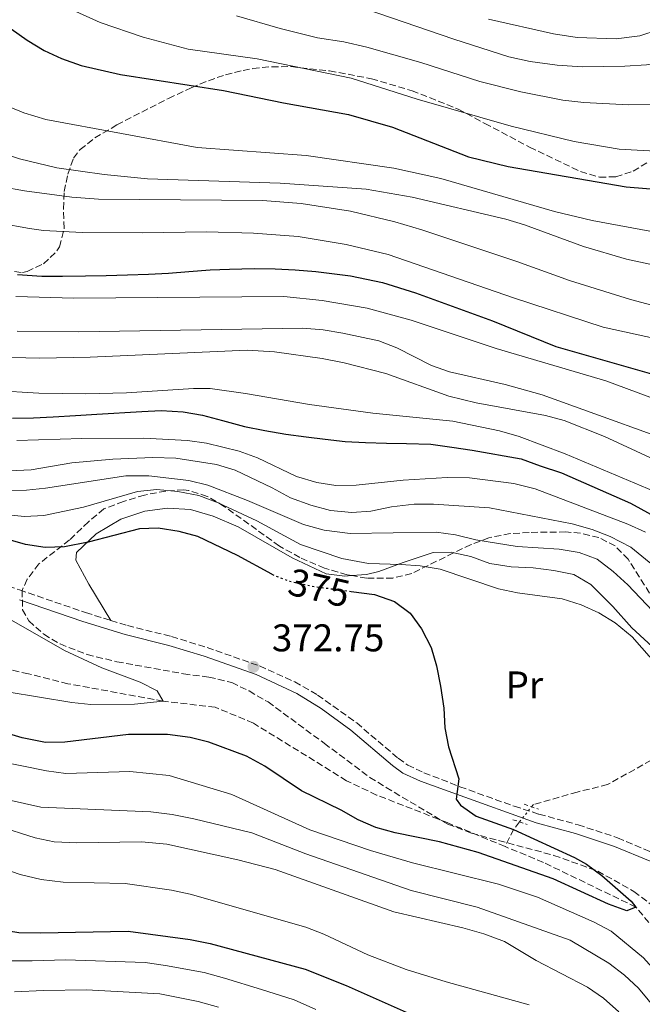
# Model space of a CAD drawing. Units: metres. Extents: x 616771 to 620197, y 4782644 to 4785016.
# Drawn here: x 617203 to 617365, y 4784258 to 4784514 of the extents above; entities that cross this region are included whole.
import ezdxf
from ezdxf.enums import TextEntityAlignment as Align

# ---------------------------------------------------------------- set-up
doc = ezdxf.new("R2010")
doc.units = ezdxf.units.M
doc.header["$MEASUREMENT"] = 0
for name, pattern in [('DGN Style 2', [1.7399219301090239, 1.043953158065414, -0.6959687720436097]), ('DGN Style 3', [2.435890702152634, 1.739921930109024, -0.6959687720436097]), ('DGN Style 5', [1.217945351076317, 0.5219765790327072, -0.6959687720436097])]:
    doc.linetypes.add(name, pattern=pattern)
for name, color, linetype, lineweight in [('Barranco lineal', 142, 'DGN Style 3', 13), ('Barranco lineal no visto', 142, 'DGN Style 5', 0), ('Camino', 7, 'DGN Style 3', 0), ('Cota de curva de nivel directora', 7, 'Continuous', 0), ('Cota de punto acotado terreno', 7, 'Continuous', 0), ('Curva de nivel directora', 30, 'Continuous', 30), ('Curva de nivel directora no vista', 30, 'DGN Style 5', 30), ('Curva de nivel intermedia', 30, 'Continuous', 0), ('Etiqueta de uso rústico', 92, 'Continuous', 0), ('Línea de cambio de uso (parcela vista)', 92, 'Continuous', 0), ('Margen derecho', 7, 'Continuous', 0), ('Pontón-alcantarilla (pasos de agua)', 1, 'DGN Style 2', 0), ('Punto acotado terreno (símbolo)', 7, 'Continuous', 0), ('Zona arbolada', 92, 'DGN Style 3', 0)]:
    doc.layers.add(name, color=color, linetype=linetype, lineweight=lineweight)
doc.styles.add('Style-Arial', font='arial.ttf')

# ---------------------------------------------------------------- blocks, each defined once
blk = doc.blocks.new('5PATER')
at = {"layer": 'Punto acotado terreno (símbolo)', "linetype": 'Continuous', "lineweight": 0}
h = blk.add_hatch(color=51, dxfattribs=at)
edge = h.paths.add_edge_path()
edge.add_ellipse((0, 0), major_axis=(-0.1095731443231308, -0.1110710700762829), ratio=0.9994222409660317, start_angle=0, end_angle=360)

msp = doc.modelspace()

# ---------------------------------------------------------------- linework, layer by layer
at = {"layer": 'Barranco lineal', "color": 142, "linetype": 'DGN Style 3', "lineweight": 13, "extrusion": (0.5408479430093841, -0.576886003495636, 0.6121160359877458), "elevation": -2425885.833856056, "flags": 128}
msp.add_lwpolyline([(3722599.553608494, 1878299.545634215), (3722597.046730465, 1878298.95127528), (3722592.440131406, 1878296.131231819)], dxfattribs=at)
at = {"layer": 'Barranco lineal', "color": 142, "linetype": 'DGN Style 3', "lineweight": 13}
for points in [[(617473.0599999996, 4784469.27, 435), (617471.0199999996, 4784449.310000001, 430), (617466.0499999998, 4784430.930000001, 425), (617466.4400000004, 4784420.380000001, 420), (617463.3899999997, 4784411.09, 415), (617458.0899999999, 4784400.720000001, 410), (617451.5, 4784387.16, 405), (617437.9900000002, 4784373.67, 400), (617421.1600000003, 4784360.67, 395), (617406.7000000002, 4784344.350000001, 390), (617394.1100000005, 4784336.960000001, 385), (617379.7400000002, 4784328.539999999, 380), (617355.6799999997, 4784315.17, 376.9700000000012), (617347.8099999996, 4784313.210000001, 376.1499999999942), (617336.4199999999, 4784309.960000001, 375.6900000000023), (617335.9500000002, 4784309.369999999, 375.4700000000012)], [(617329.0700000003, 4784299.07, 372.7700000000041), (617314.0300000003, 4784305.289999999, 372.679999999993), (617295.7199999997, 4784312.439999999, 371.929999999993), (617287.9500000002, 4784316.16, 371.7899999999936), (617279.6500000004, 4784321.32, 371.7899999999936), (617263.7800000003, 4784331.08, 371.1100000000006), (617253.8700000001, 4784335.210000001, 371.1100000000006), (617240.4100000003, 4784336.800000001, 370), (617215.7000000002, 4784341.32, 368.429999999993), (617205.4199999999, 4784343.869999999, 368.0599999999977), (617183.54, 4784348.810000001, 368.0599999999977), (617175.0800000001, 4784349.66, 368.0599999999977), (617164.7300000006, 4784349.77, 368.0599999999977), (617156.75, 4784349.32, 367.9100000000035), (617141.4800000006, 4784347.029999999, 367.9100000000035), (617128.2800000003, 4784344.699999999, 367.6499999999942)], [(617378.5, 4784264.59, 377.1600000000035), (617371.0599999996, 4784273.76, 376.4900000000052), (617362.9800000006, 4784283.380000001, 375), (617339, 4784294.949999999, 372.8300000000018), (617329.0700000003, 4784299.07, 372.7700000000041)]]:
    msp.add_polyline3d(points, dxfattribs=at)
at = {"layer": 'Barranco lineal no visto', "color": 142, "linetype": 'DGN Style 5', "lineweight": 0, "elevation": 375.4700000000012, "flags": 128}
msp.add_lwpolyline([(617332.8300000001, 4784305.460000001), (617335.9500000002, 4784309.369999999)], dxfattribs=at)
at = {"layer": 'Camino', "color": 7, "linetype": 'DGN Style 3', "lineweight": 0}
for points in [[(617040.1900000018, 4784428.32, 367.4799999999959), (617064.0700000003, 4784415.130000001, 366.9900000000052), (617076.640000001, 4784406.949999999, 367.1699999999984), (617093.4999999986, 4784397.480000001, 367.7200000000012), (617103.4099999995, 4784391.320000002, 368.3500000000058), (617107.3500000001, 4784388.240000002, 368.5500000000031), (617113.0199999985, 4784383.010000001, 368.8300000000019), (617118.1999999996, 4784377.190000001, 369.1199999999953), (617124.3399999996, 4784369.510000001, 369.4900000000052), (617126.9400000013, 4784366.949999999, 369.6399999999995), (617128.4600000014, 4784366.119999999, 369.6399999999995), (617132.6999999993, 4784365.330000001, 369.6399999999995), (617140.4200000018, 4784365.220000001, 369.8300000000019), (617150.3199999991, 4784366.400000001, 369.8500000000059), (617174.9699999989, 4784370.830000001, 369.8099999999976), (617182.7499999994, 4784371.350000001, 369.8600000000005), (617188.7499999986, 4784370.880000001, 369.8600000000005), (617203.1099999996, 4784365.660000001, 370.8399999999965), (617220.2800000004, 4784359.760000001, 371.3600000000006), (617226.7899999992, 4784357.750000001, 371.6300000000046)], [(617226.7899999992, 4784357.750000001, 371.6300000000046), (617231.1299999978, 4784356.41, 371.8099999999978), (617242.5399999983, 4784353.570000002, 372.3300000000017), (617251.7600000006, 4784350.720000002, 372.3300000000017), (617265.4099999988, 4784345.930000002, 372.7499999999999), (617274.4999999991, 4784341.77, 373.0200000000042), (617280.4600000003, 4784338.380000001, 373.4400000000024), (617290.5799999969, 4784331.140000002, 374.0099999999947), (617301.3799999994, 4784321.960000001, 374.7599999999948), (617303.8200000003, 4784320.2, 374.7599999999948), (617308.0399999982, 4784318.210000001, 374.7700000000042), (617317.3699999999, 4784314.59, 375.1199999999954), (617331.4600000004, 4784309.510000002, 376.0299999999989), (617337.8700000009, 4784307.470000001, 376.2899999999937), (617347.9999999986, 4784304.710000004, 376.4400000000023), (617358.2499999991, 4784301.350000001, 376.4400000000023), (617372.199999999, 4784295.440000001, 377.1199999999953), (617387.6099999984, 4784288.150000002, 378.5299999999989), (617392.359999998, 4784286.680000002, 379.2200000000012), (617396.2399999984, 4784286.16, 379.4299999999931)]]:
    msp.add_polyline3d(points, dxfattribs=at)
at = {"layer": 'Curva de nivel directora', "color": 30, "linetype": 'Continuous', "lineweight": 30, "flags": 128}
for points, elevation in [([(617196.1200000002, 4784514.62), (617205.07, 4784508.330000001), (617209.5099999991, 4784505.65), (617214.0399999997, 4784503.540000001), (617219.1600000005, 4784501.699999999), (617229.2999999993, 4784499.360000002), (617255.9999999986, 4784495.26), (617271.639999998, 4784492.050000002), (617288.469999999, 4784489.03), (617299.8399999995, 4784485.740000002), (617319.5999999985, 4784478.060000002), (617329.8400000001, 4784475.480000001), (617360.4500000008, 4784470.25), (617371.0299999999, 4784469.34), (617376.0399999989, 4784469.619999999), (617386.8999999998, 4784470.720000002), (617402.3499999993, 4784474.91), (617407.0299999998, 4784476.630000002), (617416.7599999994, 4784481.170000001), (617425.4900000001, 4784486.050000001), (617432.6499999993, 4784491.700000001), (617441.7199999997, 4784500.140000001), (617448.1500000004, 4784508.95), (617457.5400000003, 4784523.220000002)], 450), ([(617202.6299999993, 4784447.470000002), (617208.8899999999, 4784447.02), (617214.2999999991, 4784447.030000002), (617220.2099999988, 4784447.140000001), (617225.6400000004, 4784447.25), (617231.1199999988, 4784447.390000001), (617236.5900000005, 4784447.540000001), (617241.7400000005, 4784447.869999999), (617247.0800000002, 4784448.28), (617252.5399999984, 4784448.710000002), (617257.6300000002, 4784448.850000001), (617264.0000000005, 4784449.010000002), (617269.47, 4784448.930000001), (617274.5899999986, 4784448.7), (617279.9599999997, 4784448.250000001), (617288.980000001, 4784447.109999999), (617297.28, 4784445.439999999), (617305.8699999999, 4784442.770000001), (617325.7899999998, 4784435.510000001), (617342.2699999998, 4784428.77), (617367.0699999991, 4784421.699999999)], 425), ([(617201.3300000007, 4784410.180000001), (617206.7399999996, 4784410.289999999), (617211.8699999994, 4784410.539999999), (617217.6200000005, 4784410.939999999), (617223.1599999992, 4784411.25), (617234.8299999991, 4784411.960000001), (617239.8600000006, 4784412.190000001), (617245.5699999991, 4784411.82), (617250.5800000004, 4784410.990000002), (617255.7999999997, 4784409.630000002), (617261.4700000002, 4784408.060000001), (617266.7799999989, 4784406.980000001), (617272.2399999994, 4784406.08), (617277.4499999996, 4784405.330000001), (617282.4400000008, 4784404.75), (617287.5599999994, 4784404.189999999), (617292.8999999993, 4784403.930000001), (617298.3099999983, 4784403.76), (617303.4800000006, 4784403.61), (617309.7999999993, 4784403.430000002), (617315.3, 4784402.7), (617320.4999999992, 4784401.930000001), (617333.2599999999, 4784399.67), (617338.2099999986, 4784397.87), (617343.6899999991, 4784396.010000001), (617361.5999999996, 4784388.12), (617373.0999999996, 4784381.870000001)], 400), ([(617268.5800000003, 4784369.7), (617268.5599999981, 4784369.7), (617259.6299999985, 4784374.610000002), (617249.3600000001, 4784379.510000001), (617244.5399999988, 4784380.830000003), (617239.1299999997, 4784381.710000002), (617234.2399999991, 4784381.460000002), (617220.9299999987, 4784378.010000001), (617214.7599999994, 4784376.850000001), (617209.7599999993, 4784376.689999999), (617204.6399999985, 4784377.420000001), (617198.959999999, 4784379.060000001)], 375), ([(617289.1500000008, 4784365.279999999), (617295.2399999994, 4784364.480000001), (617300.4099999993, 4784362.61), (617304.4799999996, 4784359.62), (617307.3600000008, 4784355.529999999), (617309.8799999999, 4784350.740000002), (617311.2900000003, 4784345.940000001), (617312.3200000006, 4784340.710000002), (617313.1599999988, 4784335.000000001), (617313.4699999995, 4784329.830000001), (617314.3599999992, 4784324.910000003), (617317.0399999992, 4784316.65), (617316.3699999985, 4784311.350000001), (617317.5099999985, 4784309.790000001), (617321.5899999999, 4784306.940000001), (617331.2500000005, 4784303.480000001), (617347.1099999989, 4784296.25), (617350.16, 4784294.480000002), (617354.1599999988, 4784291.550000002), (617361.7899999997, 4784284.930000002), (617362.980000001, 4784283.380000002), (617360.6499999998, 4784282.390000002), (617355.9299999991, 4784284.080000003), (617341.5700000002, 4784290.650000001), (617322.0899999985, 4784297.500000002), (617312.0199999989, 4784300.26), (617300.5599999991, 4784302.650000001), (617295.55, 4784304.030000002), (617290.9500000001, 4784306), (617286.5999999982, 4784308.470000002), (617276.2800000005, 4784313.500000001), (617266.7599999988, 4784319.960000001), (617261.98, 4784322.5), (617252.23, 4784326.130000002), (617247.3499999985, 4784327.340000002), (617241.4699999999, 4784328.11), (617231.3899999993, 4784328.119999999), (617214.869999999, 4784326.140000002), (617209.8699999988, 4784326.050000002), (617203.8099999994, 4784327.280000002), (617193.0999999985, 4784330.490000002)], 375), ([(617023.5399999997, 4784303.4), (617115.8499999982, 4784304.16), (617122.889999999, 4784303.710000001), (617141.6600000003, 4784301.570000002), (617146.5599999996, 4784300.580000003), (617161.6299999993, 4784296.12), (617172.0999999989, 4784292.190000001), (617177.709999999, 4784289.350000001), (617187.9399999996, 4784282.36), (617192.5300000005, 4784279.770000001), (617198.009999999, 4784277.52), (617202.9600000001, 4784276.740000002), (617208.55, 4784276.640000001), (617231.2799999998, 4784277.07), (617247.3999999998, 4784274.950000001), (617252.5799999987, 4784273.9), (617277.2100000004, 4784267.230000001), (617287.8200000008, 4784263.030000002), (617308.8400000005, 4784253.640000001)], 400)]:
    msp.add_lwpolyline(points, dxfattribs=dict(at, elevation=elevation))
at = {"layer": 'Curva de nivel directora no vista', "color": 30, "linetype": 'DGN Style 5', "lineweight": 30, "elevation": 375, "flags": 128}
msp.add_lwpolyline([(617268.5800000003, 4784369.7), (617273.2799999987, 4784367.890000002), (617278.9499999994, 4784366.630000002), (617289.1500000008, 4784365.279999999)], dxfattribs=at)
at = {"layer": 'Curva de nivel intermedia', "color": 30, "linetype": 'Continuous', "lineweight": 0, "flags": 128}
for points, elevation in [([(617400.8300000017, 4784516.369999998), (617381.4700000006, 4784505.67), (617376.7499999999, 4784504.01), (617365.7700000005, 4784501.929999999), (617360.1600000003, 4784501.539999999), (617349.0300000012, 4784501.390000001), (617342.5400000003, 4784501.810000001), (617335.6200000001, 4784502.79), (617330.0800000014, 4784503.980000001), (617315.7800000008, 4784508.529999999), (617277.0899999997, 4784521.9)], 465.0000000000001), ([(617408.770000001, 4784447.390000001), (617402.8299999998, 4784446.419999998), (617396.7700000004, 4784446.329999999), (617390.3600000021, 4784446.3), (617384.0000000007, 4784446.820000002), (617377.5200000008, 4784447.8), (617360.5900000016, 4784451.460000001), (617349.4200000003, 4784454.749999999), (617334.0700000012, 4784460.399999999), (617329.2900000003, 4784461.869999998), (617304.9400000002, 4784467.529999999), (617292.9999999999, 4784469.650000001), (617270.7700000008, 4784471.229999999), (617236.3500000013, 4784472.319999999), (617225.0599999991, 4784473.439999999), (617212.8200000015, 4784475.189999999), (617203.1100000021, 4784477.499999999), (617189.5900000012, 4784481.899999999), (617184.6000000001, 4784483.980000001), (617180.3700000012, 4784486.649999999), (617172.270000001, 4784494.470000001), (617168.5500000016, 4784498.749999999), (617162.9500000002, 4784507.2), (617156.8700000005, 4784518.930000001)], 440.0000000000001), ([(617433.9300000002, 4784517.2), (617430.440000001, 4784513.439999999), (617428.8800000009, 4784512.180000001), (617423.370000001, 4784508.95), (617404.1599999998, 4784502.890000001), (617386.9500000011, 4784496.319999998), (617375.1800000007, 4784492.74), (617367.9400000009, 4784491.67), (617361.0900000001, 4784491.509999999), (617349.4800000006, 4784492.09), (617344.02, 4784492.74), (617333.1900000006, 4784494.869999998), (617322.530000001, 4784497.609999998), (617307.1900000009, 4784502.499999999), (617293.2200000011, 4784506.46), (617287.270000001, 4784507.890000001), (617280.4400000002, 4784508.939999999), (617270.7199999995, 4784511.279999999), (617259.4500000018, 4784514.569999999)], 460), ([(617379.5300000003, 4784516.689999998), (617374.2500000009, 4784513.539999999), (617368.7700000001, 4784510.939999999), (617364.0000000002, 4784509.42), (617357.8800000004, 4784508.670000001), (617347.7900000007, 4784508.99), (617341.6399999994, 4784509.929999999), (617324.7900000007, 4784513.769999999)], 470), ([(617172.0300000017, 4784514.359999999), (617176.0700000006, 4784508.970000001), (617179.3600000008, 4784505.199999999), (617183.6200000012, 4784501.119999998), (617188.4700000016, 4784497.09), (617193.5499999998, 4784493.810000001), (617204.2100000017, 4784489.449999998), (617209.9500000017, 4784487.67), (617249.2300000006, 4784480.429999999), (617277.5099999999, 4784478.350000001), (617300.2500000007, 4784475.109999999), (617312.4000000011, 4784472.390000002), (617341.9000000011, 4784463.869999998), (617351.6200000017, 4784461.48), (617368.910000001, 4784458.33), (617374.9700000006, 4784457.680000001), (617379.9800000018, 4784457.65), (617386.6500000015, 4784458.33), (617402.8299999998, 4784462.220000002), (617407.6199999999, 4784463.660000001), (617423.1200000008, 4784470.259999999)], 445), ([(617434.1700000016, 4784507.249999999), (617430.9400000017, 4784503.440000001), (617428.320000002, 4784500.960000001), (617424.3500000001, 4784497.91), (617407.5700000006, 4784488.8), (617397.2999999999, 4784484.42), (617391.4200000014, 4784482.32), (617386.5900000012, 4784481.01), (617380.3100000003, 4784479.939999999), (617375.1900000018, 4784479.529999998), (617369.6799999998, 4784479.430000001), (617358.6500000014, 4784480), (617347.0199999996, 4784481.970000002), (617330.6600000003, 4784485.99), (617306.260000001, 4784493.009999999), (617289.1399999995, 4784498.440000001), (617264.7699999993, 4784503.440000001), (617246.8900000001, 4784505.960000002), (617235.1900000012, 4784509.079999999), (617224.0399999999, 4784512.88), (617217.7500000001, 4784515.749999999)], 455.0000000000001), ([(617373.0400000016, 4784437.949999999), (617361.5800000017, 4784440.989999999), (617345.8100000003, 4784445.940000001), (617332.1199999999, 4784450.890000001), (617307.4500000002, 4784459.080000001), (617300.5099999999, 4784461.15), (617288.9400000006, 4784463.92), (617276.150000001, 4784465.9), (617266.1799999998, 4784466.720000001), (617223.650000001, 4784467.060000001), (617216.7199999997, 4784467.55), (617204.4300000007, 4784469.180000001), (617192.7899999998, 4784471.24)], 435), ([(617474.1000000008, 4784445.02), (617471.0200000008, 4784449.310000001), (617468.0900000003, 4784449.869999999), (617462.7400000016, 4784448.849999998), (617438.860000001, 4784437.149999999), (617430.9999999999, 4784433.91), (617426.1800000007, 4784432.599999999), (617402.4000000006, 4784428.899999999), (617392.0600000008, 4784428.52), (617381.0800000015, 4784428.949999998), (617368.3400000011, 4784430.819999999), (617354.5000000007, 4784433.859999999), (617331.2800000017, 4784441.4), (617298.770000001, 4784452.65), (617287.8400000009, 4784455.31), (617275.390000001, 4784457.310000001), (617263.8399999996, 4784458.199999998), (617251.6399999999, 4784458.569999998), (617234.9200000007, 4784458.27), (617219.3700000006, 4784458.399999999), (617209.3700000005, 4784458.92), (617205.7300000016, 4784459.4), (617190.2300000006, 4784462.189999999)], 430.0000000000001), ([(617382.6700000007, 4784409.679999999), (617355.1900000013, 4784419.92), (617326.7400000021, 4784428.32), (617304.7400000012, 4784435.649999999), (617293.3200000017, 4784438.779999998), (617281.6000000003, 4784440.71), (617271.6600000004, 4784441.82), (617217.2200000006, 4784441.32), (617202.1500000008, 4784441.800000001)], 420), ([(617381.8500000003, 4784400.680000001), (617338.7000000002, 4784416.3), (617329.070000001, 4784418.99), (617314.6500000019, 4784422.23), (617309.9500000014, 4784423.869999997), (617301.0000000016, 4784428.499999999), (617296.3300000001, 4784430.260000001), (617286.9600000002, 4784432.279999998), (617281.890000001, 4784433.170000001), (617276.6300000015, 4784433.550000001), (617218.5300000003, 4784432.599999999), (617202.5500000009, 4784432.789999999)], 415.0000000000002), ([(617366.630000001, 4784400.029999999), (617354.8499999995, 4784405.42), (617344.4300000012, 4784409.59), (617339.600000001, 4784410.899999999), (617321.5800000011, 4784414.209999999), (617314.490000001, 4784415.91), (617298.1699999997, 4784421.829999999), (617287.3600000005, 4784424.580000001), (617281.6400000005, 4784425.67), (617269.2599999999, 4784427.429999999), (617262.2000000011, 4784427.890000001), (617221.4100000013, 4784426.08), (617208.3800000002, 4784425.810000001), (617197.3499999996, 4784426.05)], 410), ([(617185.0800000008, 4784418.11), (617208.1800000013, 4784416.659999999), (617220.22, 4784416.560000001), (617230.9100000008, 4784416.789999999), (617248.2500000015, 4784417.949999999), (617252.61, 4784417.869999998), (617261.7400000007, 4784416.61), (617278.3100000002, 4784413.74), (617294.77, 4784411.480000001), (617315.5000000013, 4784409.429999999), (617327.6500000019, 4784406.970000001), (617332.700000001, 4784405.49), (617344.6400000014, 4784400.960000002), (617367.6799999994, 4784391.279999998)], 405.0000000000002), ([(617365.4700000011, 4784380.599999999), (617360.870000001, 4784382.680000001), (617336.8600000007, 4784391.86), (617331.3200000019, 4784393.259999999), (617319.8300000008, 4784394.770000001), (617314.0500000007, 4784394.849999999), (617302.6600000003, 4784394.12), (617290.4500000017, 4784392.800000001), (617285.160000001, 4784392.73), (617280.2300000001, 4784393.519999999), (617274.9999999999, 4784395.109999999), (617264.8299999997, 4784399.899999999), (617260.1400000004, 4784401.659999999), (617251.6199999999, 4784403.74), (617246.6599999999, 4784404.449999998), (617235.4100000003, 4784405.019999999), (617219.260000001, 4784404.939999998), (617202.4000000011, 4784404.380000002)], 395.0000000000002), ([(617179.1700000009, 4784395.56), (617206.190000002, 4784396.8), (617216.6700000005, 4784398.65), (617227.3500000002, 4784399.539999999), (617237.7500000005, 4784400.019999999), (617243.6500000014, 4784399.88), (617254.2000000015, 4784398.21), (617259.0600000008, 4784396.750000001), (617268.680000001, 4784392.170000001), (617273.4100000006, 4784389.509999999), (617278.6900000002, 4784387.630000001), (617283.8300000011, 4784386.24), (617289.3000000005, 4784385.76), (617294.2900000017, 4784386.050000001), (617299.6200000005, 4784387.24), (617305.480000001, 4784387.92), (617310.480000001, 4784387.92), (617325.0000000009, 4784386.970000001), (617346.4600000008, 4784382.83), (617351.670000001, 4784381.350000001), (617356.3300000014, 4784379.529999998), (617361.6900000013, 4784376.739999999), (617381.6100000013, 4784360.5)], 390.0000000000002), ([(617360.9100000013, 4784366.949999999), (617357.1300000015, 4784370.409999999), (617352.9900000021, 4784373.59), (617348.3300000017, 4784375.4), (617343.060000001, 4784376.220000001), (617332.2000000003, 4784376.890000001), (617321.4500000014, 4784378.659999999), (617316.1800000007, 4784379.96), (617311.2200000009, 4784380.609999998), (617288.8500000013, 4784380.319999999), (617282.13, 4784381.130000001), (617276.7600000012, 4784382.600000001), (617262.2900000005, 4784388.890000001), (617251.9300000005, 4784392.819999998), (617247.030000001, 4784394.01), (617236.6799999998, 4784395.230000001), (617230.6900000018, 4784395.250000001), (617209.8900000012, 4784392.039999999), (617204.9100000013, 4784391.560000001), (617156.4800000016, 4784390.609999998)], 385), ([(617188.6200000013, 4784386.23), (617204.4599999997, 4784384.71), (617209.4599999998, 4784384.970000001), (617219.7100000004, 4784387.109999998), (617233.7699999998, 4784391.220000001), (617238.7499999997, 4784391.679999999), (617244.150000002, 4784391.189999999), (617249.6700000007, 4784390.17), (617254.6799999997, 4784388.259999999), (617264.7000000001, 4784383.539999999), (617276.0200000014, 4784377.449999999), (617286.7400000012, 4784373.779999999), (617293.6500000001, 4784372.470000001), (617302.0800000012, 4784372.250000001), (617307.0600000012, 4784371.869999998), (617312.22, 4784371.050000001), (617327.4000000014, 4784365.9), (617332.3000000009, 4784364.929999998), (617343.8400000011, 4784363.369999998), (617348.8099999999, 4784361.75), (617353.3600000008, 4784359.680000001), (617357.6600000013, 4784357.109999999), (617362.0300000011, 4784353.46), (617368.9199999999, 4784345.63)], 380.0000000000002), ([(617372.2400000015, 4784355.02), (617360.9100000013, 4784366.949999999)], 385), ([(617194.3000000009, 4784361.570000002), (617214.7599999994, 4784349.949999998), (617224.4600000002, 4784345.46), (617234.3799999999, 4784341.710000002), (617238.8500000002, 4784339.480000001), (617240.4100000004, 4784336.800000001), (617232.9200000003, 4784336.039999999), (617221.6500000005, 4784335.9), (617216.6799999995, 4784336.409999999), (617199.9600000003, 4784339.17)], 370.0000000000002), ([(617375.5400000005, 4784257.140000002), (617368.5900000012, 4784266.09), (617364.9400000012, 4784270.21), (617356.6199999996, 4784277.140000001), (617352.1800000007, 4784279.439999999), (617337.5100000012, 4784285.92), (617327.3700000001, 4784289.27), (617305.0600000008, 4784294.819999999), (617294.170000001, 4784298.060000001), (617278.4700000011, 4784303.420000001), (617258.2400000005, 4784312.609999999), (617241.9700000006, 4784317.48), (617231.72, 4784318.51), (617215.0999999992, 4784318.060000001), (617210.1399999993, 4784318.680000001), (617179.740000001, 4784324.850000001), (617174.0099999999, 4784325.539999997), (617169.020000001, 4784325.71), (617117.850000001, 4784325.01), (617102.1500000011, 4784326.539999999), (617089.8900000011, 4784328.81), (617067.3499999993, 4784334.999999999), (617051.6000000001, 4784338.640000001)], 380.0000000000002), ([(617029.2800000019, 4784335.890000001), (617056.9900000015, 4784330.459999999), (617073.6600000014, 4784326.81), (617099.2100000017, 4784322.23), (617121.2900000009, 4784320.439999999), (617155.1200000005, 4784319.519999999), (617172.1900000004, 4784317.96), (617184.0500000003, 4784315.77), (617200.2199999996, 4784311.17), (617208.6600000019, 4784309.319999999), (617237.1600000004, 4784308.060000001), (617242.6800000013, 4784307.369999998), (617248.380000001, 4784306.279999999), (617263.3900000004, 4784302.619999998), (617277.3800000002, 4784297.210000001), (617304.7000000009, 4784287.619999998), (617321.8200000002, 4784283.369999999), (617345.94, 4784274.740000002), (617356.0200000006, 4784268.769999999), (617360.0500000007, 4784265.680000001), (617363.7099999997, 4784262.279999999), (617389.1399999993, 4784231.62)], 385), ([(617358.5500000009, 4784256.220000001), (617354.5700000002, 4784259.699999998), (617350.4800000018, 4784262.56), (617337.12, 4784269.48), (617328.880000001, 4784274.390000001), (617323.5999999995, 4784276.380000002), (617318.0800000007, 4784278), (617300.2500000007, 4784282.140000001), (617269.4499999998, 4784293.099999999), (617259.7699999993, 4784295.630000001), (617241.3700000015, 4784299.67), (617234.78, 4784300.279999998), (617218.0099999994, 4784300.07), (617212.1199999996, 4784300.289999999), (617207.2300000014, 4784301.330000001), (617197.3000000004, 4784304.449999998), (617184.940000002, 4784306.529999999), (617174.6100000012, 4784308.66), (617146.4500000001, 4784311.720000001), (617113.1300000002, 4784314.25), (617087.0000000009, 4784317.539999999), (617045.9400000006, 4784323.510000001)], 390.0000000000002), ([(617008.5100000004, 4784316.880000001), (617054.7600000007, 4784313.51), (617071.3100000002, 4784312.689999999), (617107.6800000009, 4784309.319999999), (617129.9200000009, 4784307.050000001), (617145.7400000015, 4784304.92), (617161.7099999996, 4784302.509999999), (617183.5600000008, 4784298.09), (617188.5200000008, 4784296.909999999), (617203.3100000009, 4784291.789999999), (617208.7300000011, 4784290.519999999), (617214.4100000008, 4784289.819999999), (617230.5599999999, 4784289.48), (617242.5100000014, 4784287.789999997), (617247.390000001, 4784286.719999999), (617277.3600000001, 4784278.13), (617282.0400000006, 4784276.350000001), (617293.4400000002, 4784271.010000001), (617303.3799999999, 4784267.13), (617313.7700000012, 4784263.939999999), (617335.3499999996, 4784258.04)], 395.0000000000002), ([(617279.9599999997, 4784256.810000001), (617274.3800000006, 4784259.300000001), (617265.8600000001, 4784261.989999999), (617256.3300000017, 4784264.92), (617251.0300000019, 4784266.369999998), (617240.9800000003, 4784268.23), (617235.7099999997, 4784268.949999999), (617215.0299999999, 4784269.679999998), (617206.4400000002, 4784269.439999999), (617199.8000000016, 4784269.42)], 405.0000000000002), ([(617201.810000001, 4784261.41), (617209.3800000015, 4784261.73), (617220.5000000016, 4784261.929999999), (617239.5300000019, 4784260.869999999), (617249.4800000007, 4784258.849999999), (617254.7500000013, 4784257.389999999)], 410)]:
    msp.add_lwpolyline(points, dxfattribs=dict(at, elevation=elevation))
at = {"layer": 'Línea de cambio de uso (parcela vista)', "color": 92, "linetype": 'Continuous', "lineweight": 0}
for points in [[(617226.79, 4784357.75, 371.6300000000047), (617221.0999999996, 4784367.180000001, 372.6000000000058), (617217.7000000002, 4784373.34, 373.7200000000012), (617217.9400000004, 4784375.359999999, 374.2400000000052), (617223.04, 4784380.189999999, 375.6600000000035), (617229.4400000004, 4784384.050000001, 376.4100000000035), (617235.6399999997, 4784386.09, 377.0099999999948), (617241.4800000006, 4784386.880000001, 377.8300000000018), (617247.5099999999, 4784386.480000001, 378.1999999999971), (617253.3799999999, 4784384.76, 377.9799999999959), (617259.8300000001, 4784382.050000001, 376.7100000000065), (617273.8300000001, 4784373.949999999, 376.4799999999959), (617282.7000000002, 4784369.84, 376.7100000000065), (617287.4699999997, 4784369.220000001, 376.7100000000065), (617289.3202000001, 4784369.360099999, 376.8794000000053)], [(617289.3202000001, 4784369.360099999, 376.8794000000053), (617293.1500000004, 4784369.65, 377.2299999999959), (617296.3300000001, 4784370.390000001, 377.75), (617302.6299999999, 4784372.730000001, 380.4900000000052), (617310.4400000004, 4784375.34, 381.6399999999995), (617315.1600000003, 4784375.42, 382.1600000000035), (617315.7699999996, 4784375.288000001, 382.288400000005)], [(617315.7699999996, 4784375.288000001, 382.288400000005), (617320.1500000004, 4784374.34, 383.2100000000065), (617325.1600000003, 4784372.5, 383.2100000000065), (617330.6100000005, 4784371.680000001, 383.2100000000065), (617336.3300000001, 4784371.390000001, 382.9100000000035), (617341.6799999997, 4784370.699999999, 381.7200000000012), (617346.8700000001, 4784369.65, 380.7400000000052), (617351.3200000003, 4784367.09, 380.6699999999983), (617357.0499999998, 4784361.350000001, 379.6199999999953), (617361.9299999997, 4784355.850000001, 380.070000000007), (617369.4000000004, 4784349.02, 381.1900000000023), (617378.9299999997, 4784342.550000001, 382.9100000000035), (617386.3600000005, 4784338.449999999, 383.7299999999959), (617389.9199999999, 4784335.32, 383.5800000000018), (617390.1100000005, 4784334.609999999, 383.5500000000029), (617391.8300000001, 4784328.16, 383.2899999999936), (617392.9299999997, 4784318.789999999, 382.2400000000052), (617394.1900000004, 4784311.41, 381.5800000000018), (617396.2699999996, 4784303.880000001, 380.820000000007), (617397.2699999996, 4784300.67, 380.820000000007), (617397.3799999999, 4784294.180000001, 380.070000000007), (617396.2400000002, 4784286.16, 379.429999999993)]]:
    msp.add_polyline3d(points, dxfattribs=at)
at = {"layer": 'Margen derecho', "color": 7, "linetype": 'Continuous', "lineweight": 0}
msp.add_polyline3d([(617203.1299999976, 4784363.12, 370.8800000000048), (617219.5399999983, 4784357.480000001, 371.3600000000006), (617230.4899999984, 4784354.100000001, 371.8099999999978), (617241.899999999, 4784351.26, 372.3300000000017), (617251.010000002, 4784348.439999999, 372.3300000000017), (617264.499999999, 4784343.700000001, 372.7499999999999), (617275.0199999999, 4784338.77, 373.0800000000017), (617281.3900000001, 4784334.91, 373.6399999999994), (617289.0900000003, 4784329.260000002, 374.0099999999947), (617299.890000001, 4784320.07, 374.7599999999948), (617302.5899999987, 4784318.119999999, 374.7599999999948), (617307.1200000015, 4784315.990000002, 374.7700000000042), (617316.4800000003, 4784312.62, 375.25), (617337.1400000001, 4784305.180000001, 376.2899999999937), (617347.3099999981, 4784302.41, 376.4400000000023), (617357.420000002, 4784299.100000001, 376.4400000000023), (617366.6900000013, 4784295.300000003, 376.8099999999976), (617386.7800000012, 4784285.890000002, 378.5299999999989)], dxfattribs=at)
at = {"layer": 'Pontón-alcantarilla (pasos de agua)', "color": 1, "linetype": 'DGN Style 2', "lineweight": 0, "extrusion": (-0.03170637639493518, 0.01068367030505095, 0.9994401257127492), "elevation": 31916.17567935865, "flags": 128}
msp.add_lwpolyline([(-4730967.621690308, -942152.0690474372), (-4730967.621690309, -942148.1835744925)], dxfattribs=at)
at = {"layer": 'Pontón-alcantarilla (pasos de agua)', "color": 1, "linetype": 'DGN Style 2', "lineweight": 0, "elevation": 375.570000000007, "flags": 128}
msp.add_lwpolyline([(617331.0899999999, 4784306.029999999), (617334.8399999999, 4784304.810000001)], dxfattribs=at)
at = {"layer": 'Zona arbolada', "color": 92, "linetype": 'DGN Style 3', "lineweight": 0}
for points in [[(617199.4500000002, 4784448.550000001, 440.2200000000012), (617203.8700000001, 4784448.02, 442.6300000000047), (617205.1100000005, 4784448.27, 443.2400000000052), (617209.3499999996, 4784450.26, 445.1199999999953), (617212.8499999996, 4784453.600000001, 446.6999999999971), (617213.5199999996, 4784454.65, 447.0500000000029), (617214.7100000001, 4784459.470000001, 448.1000000000058), (617214.5, 4784464.550000001, 448.8000000000029), (617214.7400000002, 4784469.02, 449.75), (617215.6699999999, 4784473.5, 451.9199999999983), (617217.1500000004, 4784477.699999999, 454.5299999999989), (617218.8399999999, 4784479.91, 455.5800000000018), (617222.6699999999, 4784482.939999999, 456.4600000000065), (617228.3700000001, 4784486.300000001, 457.1399999999995), (617241.7699999996, 4784493.199999999, 457.3999999999942), (617247.6600000003, 4784495.930000001, 457.820000000007), (617252.1200000001, 4784497.779999999, 459.1199999999953), (617256.5700000003, 4784499.300000001, 461.1699999999983), (617261.1100000005, 4784500.449999999, 463.0399999999936), (617263.6799999997, 4784500.92, 463.6499999999942), (617268.5499999998, 4784501.41, 464.2799999999989), (617273.5999999996, 4784501.42, 464.7599999999948), (617283.5499999998, 4784500.34, 465.0899999999965), (617294.4100000003, 4784498.279999999, 465.2200000000012), (617304.9299999997, 4784495.180000001, 465.2200000000012), (617316.8799999999, 4784490.430000001, 465.2200000000012), (617323.8300000001, 4784486.689999999, 465.4400000000023), (617335.4400000004, 4784480.529999999, 467.0800000000018), (617348.6299999999, 4784474.199999999, 467.2299999999959), (617353.5499999998, 4784472.76, 467.2299999999959), (617357.8200000003, 4784472.83, 467.2299999999959), (617362.2999999998, 4784474.279999999, 468.2799999999989), (617366.3499999996, 4784476.779999999, 470.429999999993)], [(617199.4500000002, 4784448.550000001, 440.2200000000012), (617203.8700000001, 4784448.02, 442.6300000000047), (617205.1100000005, 4784448.27, 443.2400000000052), (617209.3499999996, 4784450.26, 445.1199999999953), (617212.8499999996, 4784453.600000001, 446.6999999999971), (617213.5199999996, 4784454.65, 447.0500000000029), (617214.7100000001, 4784459.470000001, 448.1000000000058), (617214.5, 4784464.550000001, 448.8000000000029), (617214.7400000002, 4784469.02, 449.75), (617215.6699999999, 4784473.5, 451.9199999999983), (617217.1500000004, 4784477.699999999, 454.5299999999989), (617218.8399999999, 4784479.91, 455.5800000000018), (617222.6699999999, 4784482.939999999, 456.4600000000065), (617228.3700000001, 4784486.300000001, 457.1399999999995), (617241.7699999996, 4784493.199999999, 457.3999999999942), (617247.6600000003, 4784495.930000001, 457.820000000007), (617252.1200000001, 4784497.779999999, 459.1199999999953), (617256.5700000003, 4784499.300000001, 461.1699999999983), (617261.1100000005, 4784500.449999999, 463.0399999999936), (617263.6799999997, 4784500.92, 463.6499999999942), (617268.5499999998, 4784501.41, 464.2799999999989), (617273.5999999996, 4784501.42, 464.7599999999948), (617283.5499999998, 4784500.34, 465.0899999999965), (617294.4100000003, 4784498.279999999, 465.2200000000012), (617304.9299999997, 4784495.180000001, 465.2200000000012), (617316.8799999999, 4784490.430000001, 465.2200000000012), (617323.8300000001, 4784486.689999999, 465.4400000000023), (617335.4400000004, 4784480.529999999, 467.0800000000018), (617348.6299999999, 4784474.199999999, 467.2299999999959), (617353.5499999998, 4784472.76, 467.2299999999959), (617357.8200000003, 4784472.83, 467.2299999999959), (617362.2999999998, 4784474.279999999, 468.2799999999989), (617366.3499999996, 4784476.779999999, 470.429999999993)], [(617289.3202000001, 4784369.360099999, 395.2590000000055), (617288.0899999999, 4784369.58, 395.2299999999959), (617282.2599999999, 4784371.310000001, 394.9400000000023), (617275.8700000001, 4784374.039999999, 394.4400000000023), (617270.5199999996, 4784377.039999999, 393.9900000000052), (617256.2300000006, 4784387.33, 393.5500000000029), (617251.7999999998, 4784389.92, 393.3999999999942), (617247, 4784391.49, 392.9700000000012), (617245.7699999996, 4784391.609999999, 392.8000000000029), (617241.0899999999, 4784391.310000001, 391), (617235.5499999998, 4784390.27, 390.4799999999959), (617230.0899999999, 4784388.630000001, 389.6600000000035), (617225.0300000003, 4784386.65, 387.6499999999942), (617221.0099999999, 4784383.34, 386.9600000000065), (617216.0999999996, 4784378.630000001, 386.2200000000012), (617208.1299999999, 4784372.41, 384.2799999999988), (617205.0700000003, 4784368.4, 383.4600000000065), (617203.8200000003, 4784365.52, 383.0800000000018), (617203.9000000004, 4784360.52, 382.820000000007), (617205.5700000003, 4784357.630000001, 382.7799999999988), (617209.4299999997, 4784354.140000001, 382.7799999999988), (617213.6399999997, 4784351.630000001, 382.7799999999988), (617220.6500000004, 4784348.859999999, 382.7799999999988), (617228.3700000001, 4784347.02, 382.7799999999988), (617245.6699999999, 4784343.880000001, 382.929999999993)], [(617353.4000000004, 4784379.230000001, 404.3099999999977), (617348.6299999999, 4784380.390000001, 401.929999999993), (617344.8499999996, 4784380.699999999, 400.8699999999953), (617335.3600000005, 4784380.57, 399.820000000007), (617330.4299999997, 4784380.26, 399.0299999999988), (617324.9000000004, 4784379.199999999, 398.3500000000058), (617320.2400000002, 4784377.41, 397.3099999999977), (617315.7699999996, 4784375.288000001, 396.4061999999976)], [(617438.6063999999, 4784262.446900001, 398.5945000000065), (617438.3600000005, 4784262.91, 398.5299999999988), (617437.4900000002, 4784265.189999999, 398.3300000000018), (617436.2599999999, 4784270.029999999, 398.1300000000047), (617434.1299999999, 4784280.369999999, 397.8800000000047), (617430.5, 4784292.619999999, 396.9799999999959), (617428.8899999997, 4784297.289999999, 397.5500000000029), (617426.3099999996, 4784303.99, 399.3800000000047), (617419.5499999998, 4784317.9, 404.0099999999948), (617416.6100000005, 4784327.220000001, 406.0099999999948), (617415.0899999999, 4784331.180000001, 406.6999999999971), (617412.0800000001, 4784335.359999999, 407.3500000000058), (617408.3099999996, 4784337.65, 407.4499999999971), (617398.7599999999, 4784340, 405.6100000000006), (617386.5, 4784343.380000001, 404.6100000000006), (617381.7300000006, 4784345.279999999, 404.5399999999936), (617377.5499999998, 4784348.189999999, 404.6199999999953), (617375.75, 4784350.32, 404.7599999999948), (617373.0599999996, 4784354.529999999, 405.1199999999953), (617361, 4784373.619999999, 407.4499999999971), (617357.6399999997, 4784377.050000001, 406.5899999999965), (617353.4000000004, 4784379.230000001, 404.3099999999977)], [(617315.7699999996, 4784375.288000001, 396.4061999999976), (617315.6900000004, 4784375.25, 396.3899999999995), (617304.8600000005, 4784369.92, 396.3899999999995), (617300, 4784368.74, 396.1000000000058), (617293.1799999997, 4784368.67, 395.3500000000058), (617289.3202000001, 4784369.360099999, 395.2590000000055)], [(617245.6699999999, 4784343.880000001, 382.929999999993), (617252.2300000006, 4784343.050000001, 383.0800000000018), (617258.1699999999, 4784341.59, 383.2299999999959), (617262.6699999999, 4784339.430000001, 383.5200000000041), (617267.5899999999, 4784336.58, 384.2799999999988), (617282.1799999997, 4784325.850000001, 385.7200000000012), (617293.9600000001, 4784317.02, 387.4199999999983), (617298.2100000001, 4784314.390000001, 387.6999999999971), (617314.25, 4784304.850000001, 387.7200000000012), (617320.3399999999, 4784302.529999999, 387.7200000000012), (617341.7400000002, 4784296.779999999, 387.7200000000012), (617353.0999999996, 4784292.699999999, 387.7200000000012), (617362.4900000002, 4784287.439999999, 387.7200000000012), (617368.2800000003, 4784283.050000001, 387.7200000000012), (617369.9600000001, 4784281.279999999, 387.7200000000012), (617374.6200000001, 4784274.779999999, 387.8699999999953), (617381.2800000003, 4784266.949999999, 388.5299999999988), (617392.04, 4784251.140000001, 389.5099999999948)]]:
    msp.add_polyline3d(points, dxfattribs=at)

# ---------------------------------------------------------------- block references
at = {"layer": 'Punto acotado terreno (símbolo)', "color": 7, "linetype": 'Continuous', "lineweight": 0, "xscale": 10, "yscale": 10, "zscale": 10}
msp.add_blockref('5PATER', (617263.8099999982, 4784345.710000004, 372.75), dxfattribs=at)

# ---------------------------------------------------------------- texts
at = {"layer": 'Cota de curva de nivel directora', "color": 7, "linetype": 'Continuous', "lineweight": 0, "style": 'Style-Arial'}
msp.add_text('375', height=7.000000000000002, rotation=347, dxfattribs=at).set_placement((617280.8448623684, 4784366.189119032, 375), align=Align.MIDDLE_CENTER)
at = {"layer": 'Cota de punto acotado terreno', "color": 7, "linetype": 'Continuous', "lineweight": 0, "style": 'Style-Arial'}
msp.add_text('372.75', height=7.000000000000002, dxfattribs=at).set_placement((617268.5899999999, 4784349.710000002, 372.75))
at = {"layer": 'Etiqueta de uso rústico', "color": 92, "linetype": 'Continuous', "lineweight": 0, "style": 'Style-Arial'}
msp.add_text('Pr', height=7.000000000000002, dxfattribs=at).set_placement((617334.0854566082, 4784341.000010001, 376.929999999993), align=Align.MIDDLE_CENTER)

doc.saveas('drawing.dxf')
